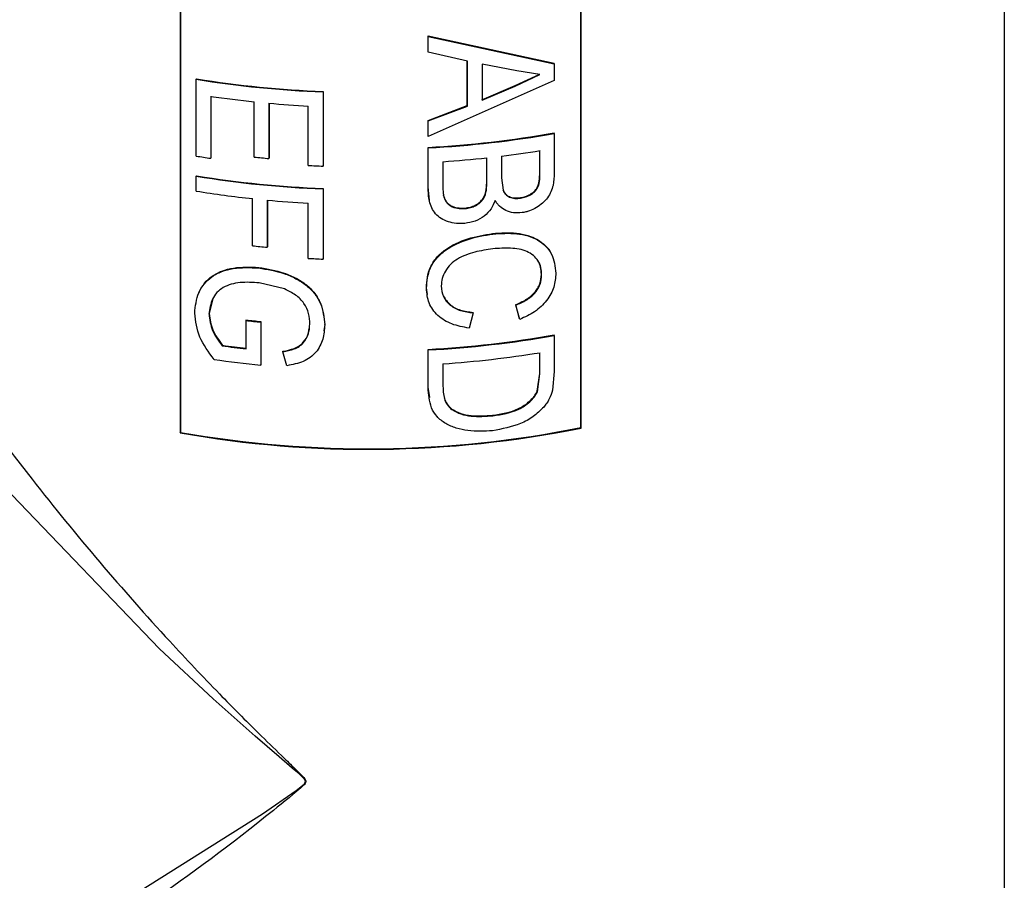
# Model space of a CAD drawing. Units: inches. Extents: x 0 to 117, y 0 to 94.
# Drawn here: x 27 to 28, y 73 to 74 of the extents above; entities that cross this region are included whole.
import ezdxf

# ---------------------------------------------------------------- set-up
doc = ezdxf.new("R2010")
doc.units = ezdxf.units.IN
doc.header["$MEASUREMENT"] = 0

msp = doc.modelspace()

# ---------------------------------------------------------------- linework, layer by layer
at = {"color": 7, "linetype": 'Continuous', "lineweight": 25}
for p, q in [((27.6634, 72.3757), (27.6634, 75.1846)), ((26.7565, 74.7414), (26.7565, 73.5166)), ((26.7568, 74.7414), (26.7568, 73.5172)), ((27.1973, 73.5224), (27.1973, 74.7466)), ((27.1977, 73.5219), (27.1977, 74.7467)), ((27.0293, 73.936), (27.0293, 73.9533)), ((27.0293, 73.9533), (27.168, 73.9232)), ((27.0294, 73.9527), (27.0293, 73.9533)), ((27.0294, 73.9527), (27.1682, 73.9227)), ((27.0294, 73.9354), (27.0294, 73.9527)), ((27.0294, 73.9354), (27.0293, 73.936)), ((27.0727, 73.9254), (27.0294, 73.9354)), ((27.0725, 73.8767), (27.0725, 73.926)), ((27.0727, 73.8761), (27.0727, 73.9254)), ((27.1272, 73.9149), (27.0888, 73.9221)), ((27.0888, 73.9221), (27.0888, 73.8826)), ((27.1525, 73.9108), (27.1272, 73.9149)), ((27.1682, 73.9227), (27.168, 73.9232)), ((27.1682, 73.9227), (27.1682, 73.9043)), ((26.7744, 73.9056), (26.7746, 73.9062)), ((26.7744, 73.8211), (26.7744, 73.9056)), ((27.1682, 73.9043), (27.0294, 73.8425)), ((27.1251, 73.8988), (27.1523, 73.9114)), ((27.1253, 73.8982), (27.1525, 73.9108)), ((26.9138, 73.8916), (26.9139, 73.8922)), ((26.9139, 73.8922), (26.9139, 73.8107)), ((27.0886, 73.8832), (27.1251, 73.8988)), ((27.0888, 73.8826), (27.1253, 73.8982)), ((27.1251, 73.8988), (27.1253, 73.8982)), ((26.7902, 73.8869), (26.7902, 73.8187)), ((26.7904, 73.8868), (26.7904, 73.8193)), ((26.9138, 73.8916), (26.9138, 73.8101)), ((26.8381, 73.8201), (26.8381, 73.8808)), ((26.8542, 73.8792), (26.8542, 73.8185)), ((26.8544, 73.8792), (26.8544, 73.8191)), ((26.8975, 73.8109), (26.8975, 73.8761)), ((27.0293, 73.8604), (27.0725, 73.8767)), ((27.0294, 73.8598), (27.0727, 73.8761)), ((27.0727, 73.8761), (27.0725, 73.8767)), ((27.0293, 73.8431), (27.0293, 73.8604)), ((27.0294, 73.8598), (27.0293, 73.8604)), ((27.0294, 73.8425), (27.0294, 73.8598)), ((27.0294, 73.8425), (27.0293, 73.8431)), ((27.1682, 73.8461), (27.168, 73.8466)), ((27.1682, 73.8461), (27.1682, 73.8028)), ((27.0293, 73.7873), (27.0293, 73.8307)), ((27.0294, 73.8302), (27.0293, 73.8307)), ((27.0294, 73.7868), (27.0294, 73.8302)), ((27.1523, 73.8056), (27.1523, 73.8271)), ((27.1525, 73.8051), (27.1525, 73.8271)), ((26.7902, 73.8187), (26.7904, 73.8193)), ((26.8542, 73.8185), (26.8544, 73.8191)), ((27.094, 73.7943), (27.094, 73.8192)), ((27.0942, 73.7937), (27.0942, 73.8192)), ((27.1102, 73.8211), (27.1102, 73.7972)), ((26.9138, 73.8101), (26.9139, 73.8107)), ((27.0457, 73.8149), (27.0457, 73.7875)), ((27.1525, 73.8051), (27.1523, 73.8056)), ((26.7744, 73.7989), (26.7746, 73.7995)), ((26.7744, 73.7826), (26.7744, 73.7989)), ((27.1102, 73.7972), (27.1119, 73.7835)), ((26.9138, 73.7849), (26.9139, 73.7855)), ((26.9138, 73.7849), (26.9138, 73.7079)), ((26.9139, 73.7855), (26.9139, 73.7084)), ((27.0308, 73.7722), (27.0293, 73.7873)), ((27.0294, 73.7868), (27.0293, 73.7873)), ((27.0942, 73.7937), (27.094, 73.7943)), ((27.1119, 73.7835), (27.1116, 73.7841)), ((26.8363, 73.7224), (26.8363, 73.7743)), ((27.0464, 73.7777), (27.0463, 73.7782)), ((27.1311, 73.7749), (27.1309, 73.7755)), ((26.8524, 73.7727), (26.8524, 73.7208)), ((26.8526, 73.7727), (26.8526, 73.7214)), ((26.8975, 73.7086), (26.8975, 73.7694)), ((27.07, 73.7634), (27.0699, 73.764)), ((27.1006, 73.7354), (27.1004, 73.736)), ((26.8524, 73.7208), (26.8526, 73.7214)), ((26.9138, 73.7079), (26.9139, 73.7084)), ((26.8428, 73.6981), (26.843, 73.6986)), ((27.1543, 73.6904), (27.154, 73.691)), ((26.8715, 73.6749), (26.8435, 73.6817)), ((27.0289, 73.6689), (27.0275, 73.6763)), ((27.0276, 73.6757), (27.0275, 73.6763)), ((26.7925, 73.6644), (26.7887, 73.6478)), ((27.13, 73.642), (27.1259, 73.6577)), ((27.1261, 73.6572), (27.1259, 73.6577)), ((27.1303, 73.6414), (27.1261, 73.6572)), ((26.7884, 73.6473), (26.7887, 73.6478)), ((27.079, 73.6487), (27.0744, 73.6319)), ((27.079, 73.6487), (27.0789, 73.6492)), ((26.8292, 73.6402), (26.8294, 73.6408)), ((26.8292, 73.6091), (26.8292, 73.6402)), ((26.8453, 73.6385), (26.8454, 73.6391)), ((26.8453, 73.6385), (26.8453, 73.5911)), ((26.8454, 73.6391), (26.8454, 73.5917)), ((26.9157, 73.6359), (26.9147, 73.6287)), ((26.9156, 73.6353), (26.9157, 73.6359)), ((27.1303, 73.6414), (27.13, 73.642)), ((27.1682, 73.6238), (27.168, 73.6243)), ((27.1682, 73.6238), (27.1682, 73.5842)), ((26.8029, 73.6124), (26.8031, 73.6129)), ((26.8695, 73.6058), (26.8696, 73.6064)), ((26.8741, 73.5905), (26.8695, 73.6058)), ((27.0293, 73.567), (27.0293, 73.6084)), ((27.0294, 73.6079), (27.0293, 73.6084)), ((27.0294, 73.5665), (27.0294, 73.6079)), ((27.1523, 73.5819), (27.1523, 73.6048)), ((27.1525, 73.5814), (27.1525, 73.6048)), ((26.8453, 73.5911), (26.8454, 73.5917)), ((27.0457, 73.5926), (27.0457, 73.5687)), ((27.1495, 73.5624), (27.1523, 73.5819)), ((27.1497, 73.5618), (27.1525, 73.5814)), ((27.1525, 73.5814), (27.1523, 73.5819)), ((27.1682, 73.5842), (27.1663, 73.5635)), ((27.0313, 73.5556), (27.0293, 73.567)), ((27.0294, 73.5665), (27.0293, 73.567)), ((27.1497, 73.5618), (27.1495, 73.5624)), ((27.0556, 73.5422), (27.0555, 73.5427)), ((27.1006, 73.5354), (27.1004, 73.5359)), ((26.7565, 73.5166), (26.7568, 73.5172)), ((27.1977, 73.5219), (27.1973, 73.5224))]:
    msp.add_line(p, q, dxfattribs=at)
at = {"color": 27, "linetype": 'Continuous', "lineweight": 25, "flags": 128}
msp.add_lwpolyline([(26.3174, 72.8723), (26.3577, 72.8714), (26.4308, 72.8854), (26.5581, 72.932), (26.701, 73.0055), (26.8471, 73.0973), (26.8841, 73.1231), (26.8929, 73.1301), (26.8943, 73.1321), (26.8946, 73.1332), (26.8943, 73.1343), (26.8934, 73.1357), (26.8876, 73.1413), (26.88, 73.1478), (26.8657, 73.16), (26.8391, 73.1829), (26.7928, 73.224), (26.734, 73.2789), (26.5714, 73.4485), (26.4645, 73.5782), (26.3663, 73.7174), (26.2789, 73.8733), (26.2789, 73.8733)], dxfattribs=at)
at = {"color": 7, "linetype": 'Continuous', "lineweight": 25}
for centre, radius, start, end in [((26.9612, 75.0655), 1.1748, 260.8506, 267.6887), ((26.9612, 75.0644), 1.1732, 260.8506, 267.6887), ((26.9589, 75.032), 1.1575, 261.6209, 264.0124), ((26.9625, 75.0678), 1.1934, 264.7971, 266.8801), ((26.9666, 74.992), 1.163, 273.0924, 279.9703), ((26.9666, 74.9931), 1.1647, 273.0924, 279.9703), ((26.9698, 74.9555), 1.1431, 277.0558, 279.1995), ((26.9553, 74.9389), 1.1323, 260.8064, 261.6155), ((26.9612, 74.9923), 1.1787, 264.0071, 264.7948), ((26.965, 74.9964), 1.1842, 273.9075, 276.2629), ((26.9631, 75.0134), 1.2043, 266.8778, 267.6542), ((26.9612, 74.9588), 1.1748, 260.8506, 267.6887), ((26.9612, 74.9577), 1.1732, 260.8506, 267.6887), ((26.958, 74.9186), 1.1507, 260.8168, 263.9291), ((26.9624, 74.9606), 1.193, 264.7101, 266.8803), ((26.9611, 74.8935), 1.1777, 263.9194, 264.7075), ((26.9631, 74.9111), 1.2043, 266.8778, 267.6542), ((26.9606, 74.8062), 1.1734, 263.5677, 264.3577), ((26.9606, 74.8051), 1.1717, 263.5677, 264.3577), ((26.9666, 74.7698), 1.163, 273.0924, 279.9703), ((26.9666, 74.7708), 1.1647, 273.0924, 279.9703), ((26.959, 74.761), 1.1592, 262.2608, 263.5689), ((26.959, 74.7599), 1.1575, 262.2608, 263.5689), ((26.9667, 74.7555), 1.1656, 273.8869, 279.1757), ((26.9593, 74.7469), 1.1614, 261.813, 264.3635), ((26.9632, 74.6866), 1.1881, 259.9827, 281.3839), ((26.9632, 74.6855), 1.1864, 259.9827, 281.3839)]:
    msp.add_arc(centre, radius, start, end, dxfattribs=at)
at = {"color": 27, "linetype": 'Continuous', "lineweight": 25}
msp.add_open_spline([(26.3223, 73.9068), (26.3477, 73.853), (26.3958, 73.7514), (26.4913, 73.6023), (26.6052, 73.4469), (26.7108, 73.3231), (26.7957, 73.2333), (26.8369, 73.1919), (26.8641, 73.1653), (26.8793, 73.1508), (26.8879, 73.1422), (26.8927, 73.1376), (26.8946, 73.1345), (26.8949, 73.1332), (26.8946, 73.1315), (26.8915, 73.1276), (26.8764, 73.1152), (26.8162, 73.066), (26.7133, 72.9907), (26.582, 72.9089), (26.4758, 72.8591), (26.3944, 72.836), (26.3345, 72.833), (26.2949, 72.8458), (26.2818, 72.8666), (26.278, 72.8725)], degree=3, knots=[0, 0, 0, 0, 0.087782, 0.165901, 0.246141, 0.356511, 0.394979, 0.424973, 0.442148, 0.451393, 0.456348, 0.460446, 0.461325, 0.462023, 0.462726, 0.464124, 0.470139, 0.493976, 0.58947, 0.684695, 0.782519, 0.84268, 0.904158, 0.97246, 1, 1, 1, 1], dxfattribs=at)
at = {"color": 7, "linetype": 'Continuous', "lineweight": 25}
for points, knots in [([(27.1309, 73.7755), (27.1328, 73.7758), (27.1365, 73.7765), (27.1418, 73.7789), (27.1465, 73.7822), (27.1509, 73.7881), (27.1521, 73.7963), (27.1522, 73.8025), (27.1523, 73.8056)], [0, 0, 0, 0, 0.125212, 0.25029, 0.376322, 0.4999, 0.749284, 1, 1, 1, 1]), ([(27.1311, 73.7749), (27.133, 73.7753), (27.1367, 73.776), (27.142, 73.7784), (27.1468, 73.7817), (27.1511, 73.7876), (27.1524, 73.7957), (27.1525, 73.802), (27.1525, 73.8051)], [0, 0, 0, 0, 0.125323, 0.250492, 0.376579, 0.500152, 0.749419, 1, 1, 1, 1]), ([(27.1682, 73.8028), (27.1681, 73.7982), (27.1678, 73.7912), (27.1648, 73.7819), (27.161, 73.7752), (27.1555, 73.7692), (27.1487, 73.7643), (27.1423, 73.7612), (27.1369, 73.7596), (27.1342, 73.7591), (27.1328, 73.7589)], [0, 0, 0, 0, 0.249902, 0.374916, 0.49982, 0.621339, 0.7497, 0.874742, 0.937351, 1, 1, 1, 1]), ([(27.0697, 73.7471), (27.0666, 73.747), (27.0604, 73.7467), (27.0515, 73.7487), (27.0435, 73.7522), (27.0371, 73.7575), (27.0331, 73.7642), (27.0299, 73.7739), (27.0296, 73.7817), (27.0294, 73.7868)], [0, 0, 0, 0, 0.125125, 0.250183, 0.376179, 0.499976, 0.623554, 0.749975, 1, 1, 1, 1]), ([(27.0457, 73.7875), (27.0457, 73.7859), (27.0457, 73.7826), (27.0461, 73.7793), (27.0464, 73.7777)], [0, 0, 0, 0, 0.500156, 1, 1, 1, 1]), ([(27.0699, 73.764), (27.0718, 73.7643), (27.0758, 73.7648), (27.0815, 73.767), (27.0865, 73.7703), (27.0915, 73.776), (27.0937, 73.7845), (27.0939, 73.791), (27.094, 73.7943)], [0, 0, 0, 0, 0.125212, 0.250275, 0.377863, 0.500189, 0.74936, 1, 1, 1, 1]), ([(27.07, 73.7634), (27.072, 73.7637), (27.076, 73.7642), (27.0817, 73.7664), (27.0867, 73.7697), (27.0917, 73.7754), (27.0939, 73.7839), (27.0941, 73.7904), (27.0942, 73.7937)], [0, 0, 0, 0, 0.12532, 0.250472, 0.378113, 0.500438, 0.749499, 1, 1, 1, 1]), ([(27.1116, 73.7841), (27.112, 73.7833), (27.1127, 73.7817), (27.1148, 73.7789), (27.1186, 73.7762), (27.1246, 73.7749), (27.1288, 73.7753), (27.1309, 73.7755)], [0, 0, 0, 0, 0.1253753, 0.2506265, 0.4999842, 0.7496655, 1, 1, 1, 1]), ([(27.0463, 73.7782), (27.0469, 73.776), (27.0479, 73.7727), (27.051, 73.769), (27.0551, 73.7661), (27.0614, 73.7638), (27.067, 73.7639), (27.0699, 73.764)], [0, 0, 0, 0, 0.2501454, 0.3753909, 0.5005584, 0.7500758, 1, 1, 1, 1]), ([(27.0464, 73.7777), (27.047, 73.7755), (27.0481, 73.7721), (27.0511, 73.7684), (27.0552, 73.7655), (27.0616, 73.7632), (27.0672, 73.7633), (27.07, 73.7634)], [0, 0, 0, 0, 0.249977, 0.375173, 0.500332, 0.749927, 1, 1, 1, 1]), ([(27.1119, 73.7835), (27.1122, 73.7827), (27.1129, 73.7812), (27.115, 73.7784), (27.1189, 73.7757), (27.1248, 73.7743), (27.129, 73.7747), (27.1311, 73.7749)], [0, 0, 0, 0, 0.1252854, 0.2504683, 0.499782, 0.7495379, 1, 1, 1, 1]), ([(27.1031, 73.7723), (27.1018, 73.7692), (27.0993, 73.7629), (27.0915, 73.7548), (27.0813, 73.7489), (27.0736, 73.7477), (27.0697, 73.7471)], [0, 0, 0, 0, 0.250247, 0.500013, 0.749835, 1, 1, 1, 1]), ([(27.1328, 73.7589), (27.1297, 73.7587), (27.1233, 73.7583), (27.1146, 73.761), (27.1089, 73.765), (27.1053, 73.769), (27.1038, 73.7712), (27.1031, 73.7723)], [0, 0, 0, 0, 0.249845, 0.499693, 0.749493, 0.874718, 1, 1, 1, 1]), ([(27.0275, 73.6763), (27.0281, 73.684), (27.029, 73.6956), (27.0383, 73.7096), (27.0514, 73.7213), (27.073, 73.7313), (27.0912, 73.7344), (27.1004, 73.736)], [0, 0, 0, 0, 0.249743, 0.374914, 0.500112, 0.749713, 1, 1, 1, 1]), ([(27.0276, 73.6757), (27.0282, 73.6834), (27.0291, 73.695), (27.0384, 73.709), (27.0515, 73.7207), (27.0731, 73.7307), (27.0914, 73.7339), (27.1006, 73.7354)], [0, 0, 0, 0, 0.2495584, 0.3746738, 0.4998625, 0.7495573, 1, 1, 1, 1]), ([(27.1004, 73.736), (27.1093, 73.7366), (27.1228, 73.7375), (27.1392, 73.7341), (27.1502, 73.7297), (27.1585, 73.7227), (27.164, 73.7172), (27.1648, 73.7135), (27.1649, 73.7134)], [0, 0, 0, 0, 0.330966, 0.50017, 0.662569, 0.824048, 0.994003, 1, 1, 1, 1]), ([(27.1006, 73.7354), (27.1095, 73.736), (27.123, 73.7369), (27.1394, 73.7336), (27.1503, 73.7291), (27.1591, 73.7223), (27.1677, 73.7107), (27.1691, 73.6996), (27.17, 73.6923)], [0, 0, 0, 0, 0.250122, 0.377978, 0.50065, 0.622599, 0.750896, 1, 1, 1, 1]), ([(27.1006, 73.7191), (27.094, 73.7181), (27.0806, 73.7161), (27.0643, 73.7101), (27.0538, 73.7022), (27.0482, 73.6947), (27.0445, 73.6866), (27.0441, 73.681), (27.0439, 73.6782)], [0, 0, 0, 0, 0.25048, 0.500047, 0.625039, 0.749988, 0.874997, 1, 1, 1, 1]), ([(27.1543, 73.6904), (27.1541, 73.6931), (27.1539, 73.6985), (27.1509, 73.7059), (27.1455, 73.712), (27.1359, 73.7179), (27.1202, 73.7204), (27.1072, 73.7196), (27.1006, 73.7191)], [0, 0, 0, 0, 0.125137, 0.250152, 0.37513, 0.500193, 0.749553, 1, 1, 1, 1]), ([(26.7726, 73.6484), (26.7734, 73.6561), (26.7746, 73.6678), (26.7827, 73.6807), (26.7912, 73.6888), (26.8021, 73.6944), (26.8192, 73.699), (26.8334, 73.6984), (26.8428, 73.6981)], [0, 0, 0, 0, 0.249476, 0.378742, 0.49977, 0.624489, 0.750192, 1, 1, 1, 1]), ([(26.7774, 73.6712), (26.7792, 73.6747), (26.7828, 73.6814), (26.7914, 73.6894), (26.8023, 73.695), (26.8194, 73.6995), (26.8335, 73.699), (26.843, 73.6986)], [0, 0, 0, 0, 0.172341, 0.33367, 0.499503, 0.667309, 1, 1, 1, 1]), ([(26.8428, 73.6981), (26.8523, 73.6965), (26.8666, 73.6941), (26.8841, 73.6866), (26.8959, 73.6791), (26.9051, 73.6697), (26.9136, 73.6552), (26.9148, 73.6433), (26.9156, 73.6353)], [0, 0, 0, 0, 0.249933, 0.376706, 0.500442, 0.623819, 0.748191, 1, 1, 1, 1]), ([(26.843, 73.6986), (26.8525, 73.6971), (26.8667, 73.6947), (26.8842, 73.6871), (26.896, 73.6797), (26.9052, 73.6703), (26.9137, 73.6557), (26.9149, 73.6438), (26.9157, 73.6359)], [0, 0, 0, 0, 0.249769, 0.376483, 0.500192, 0.623445, 0.747915, 1, 1, 1, 1]), ([(27.154, 73.691), (27.1539, 73.6937), (27.1537, 73.6992), (27.1514, 73.7039), (27.1502, 73.7063)], [0, 0, 0, 0, 0.500276, 1, 1, 1, 1]), ([(27.1259, 73.6577), (27.1297, 73.6594), (27.1373, 73.6627), (27.1455, 73.6692), (27.1501, 73.6755), (27.1533, 73.6823), (27.1538, 73.6875), (27.154, 73.691)], [0, 0, 0, 0, 0.250328, 0.499846, 0.622392, 0.750235, 1, 1, 1, 1]), ([(27.1261, 73.6572), (27.1299, 73.6588), (27.1376, 73.6621), (27.1458, 73.6687), (27.1504, 73.675), (27.1536, 73.6818), (27.154, 73.687), (27.1543, 73.6904)], [0, 0, 0, 0, 0.250486, 0.500076, 0.624734, 0.750375, 1, 1, 1, 1]), ([(27.17, 73.6923), (27.1696, 73.6872), (27.1688, 73.677), (27.1606, 73.6618), (27.1472, 73.6491), (27.1359, 73.644), (27.1303, 73.6414)], [0, 0, 0, 0, 0.2501579, 0.4998041, 0.7495959, 1, 1, 1, 1]), ([(26.8435, 73.6817), (26.8365, 73.6821), (26.8259, 73.6828), (26.8126, 73.6804), (26.8038, 73.6768), (26.7967, 73.6712), (26.7903, 73.6616), (26.7892, 73.653), (26.7884, 73.6473)], [0, 0, 0, 0, 0.250284, 0.375562, 0.500688, 0.6257, 0.750811, 1, 1, 1, 1]), ([(27.0744, 73.6319), (27.068, 73.6331), (27.0552, 73.6353), (27.0393, 73.645), (27.0291, 73.6592), (27.0281, 73.6702), (27.0276, 73.6757)], [0, 0, 0, 0, 0.252426, 0.501223, 0.749789, 1, 1, 1, 1]), ([(27.0439, 73.6782), (27.0443, 73.6742), (27.0449, 73.6683), (27.0492, 73.6614), (27.055, 73.6556), (27.065, 73.6504), (27.0743, 73.6493), (27.079, 73.6487)], [0, 0, 0, 0, 0.250733, 0.37517, 0.50065, 0.745578, 1, 1, 1, 1]), ([(26.8993, 73.6364), (26.8991, 73.6402), (26.8986, 73.648), (26.8934, 73.6592), (26.8841, 73.6688), (26.8757, 73.6729), (26.8715, 73.6749)], [0, 0, 0, 0, 0.250368, 0.500281, 0.7498, 1, 1, 1, 1]), ([(27.0461, 73.6672), (27.0483, 73.6638), (27.0527, 73.6571), (27.0649, 73.651), (27.0742, 73.6498), (27.0789, 73.6492)], [0, 0, 0, 0, 0.331932, 0.659562, 1, 1, 1, 1]), ([(26.7939, 73.5973), (26.7879, 73.6054), (26.7759, 73.6216), (26.7737, 73.6395), (26.7726, 73.6484)], [0, 0, 0, 0, 0.500622, 1, 1, 1, 1]), ([(26.7884, 73.6473), (26.7892, 73.6412), (26.7907, 73.629), (26.7988, 73.6179), (26.8029, 73.6124)], [0, 0, 0, 0, 0.499818, 1, 1, 1, 1]), ([(26.7887, 73.6478), (26.7894, 73.6417), (26.791, 73.6295), (26.7991, 73.6185), (26.8031, 73.6129)], [0, 0, 0, 0, 0.499895, 1, 1, 1, 1]), ([(26.8695, 73.6058), (26.8738, 73.6066), (26.8802, 73.6079), (26.8878, 73.6116), (26.8937, 73.6169), (26.8984, 73.6253), (26.899, 73.6327), (26.8993, 73.6364)], [0, 0, 0, 0, 0.2503491, 0.3755191, 0.5006087, 0.7501333, 1, 1, 1, 1]), ([(26.9156, 73.6353), (26.9152, 73.63), (26.9145, 73.6195), (26.9082, 73.6072), (26.9, 73.5994), (26.8896, 73.5935), (26.8803, 73.5917), (26.8741, 73.5905)], [0, 0, 0, 0, 0.250028, 0.499627, 0.623567, 0.74853, 1, 1, 1, 1]), ([(26.8696, 73.6064), (26.8739, 73.6072), (26.8803, 73.6085), (26.8879, 73.6122), (26.8937, 73.6175), (26.8977, 73.6241), (26.8983, 73.6295), (26.8985, 73.6313)], [0, 0, 0, 0, 0.287576, 0.431397, 0.575175, 0.862086, 1, 1, 1, 1]), ([(27.0457, 73.5687), (27.0459, 73.5639), (27.0461, 73.5565), (27.0499, 73.5474), (27.0537, 73.5439), (27.0556, 73.5422)], [0, 0, 0, 0, 0.500273, 0.750323, 1, 1, 1, 1]), ([(27.1003, 73.519), (27.0912, 73.5185), (27.0775, 73.5177), (27.0602, 73.5215), (27.0484, 73.5266), (27.0386, 73.5341), (27.0307, 73.5475), (27.0299, 73.5589), (27.0294, 73.5665)], [0, 0, 0, 0, 0.250138, 0.375463, 0.500593, 0.62558, 0.750465, 1, 1, 1, 1]), ([(27.1004, 73.5359), (27.1102, 73.5375), (27.125, 73.5398), (27.1395, 73.5496), (27.1463, 73.5564), (27.1484, 73.5604), (27.1495, 73.5624)], [0, 0, 0, 0, 0.49936, 0.749429, 0.87479, 1, 1, 1, 1]), ([(27.1006, 73.5354), (27.1104, 73.5369), (27.1252, 73.5392), (27.1398, 73.549), (27.1465, 73.5559), (27.1487, 73.5598), (27.1497, 73.5618)], [0, 0, 0, 0, 0.499516, 0.749573, 0.874882, 1, 1, 1, 1]), ([(27.1663, 73.5635), (27.1653, 73.5603), (27.1637, 73.5554), (27.16, 73.5493), (27.1577, 73.5464), (27.1566, 73.545)], [0, 0, 0, 0, 0.499584, 0.749714, 1, 1, 1, 1]), ([(27.0472, 73.5549), (27.0481, 73.5526), (27.0497, 73.548), (27.0536, 73.5445), (27.0555, 73.5427)], [0, 0, 0, 0, 0.500455, 1, 1, 1, 1]), ([(27.0555, 73.5427), (27.0587, 73.541), (27.0651, 73.5374), (27.0805, 73.5345), (27.0924, 73.5354), (27.1004, 73.5359)], [0, 0, 0, 0, 0.249732, 0.49997, 1, 1, 1, 1]), ([(27.0556, 73.5422), (27.0588, 73.5404), (27.0652, 73.5369), (27.0806, 73.534), (27.0926, 73.5348), (27.1006, 73.5354)], [0, 0, 0, 0, 0.249659, 0.499896, 1, 1, 1, 1]), ([(27.1566, 73.545), (27.1529, 73.5413), (27.1456, 73.534), (27.1264, 73.5238), (27.1107, 73.5209), (27.1003, 73.519)], [0, 0, 0, 0, 0.249989, 0.500299, 1, 1, 1, 1])]:
    msp.add_open_spline(points, degree=3, knots=knots, dxfattribs=at)

doc.saveas('drawing.dxf')
